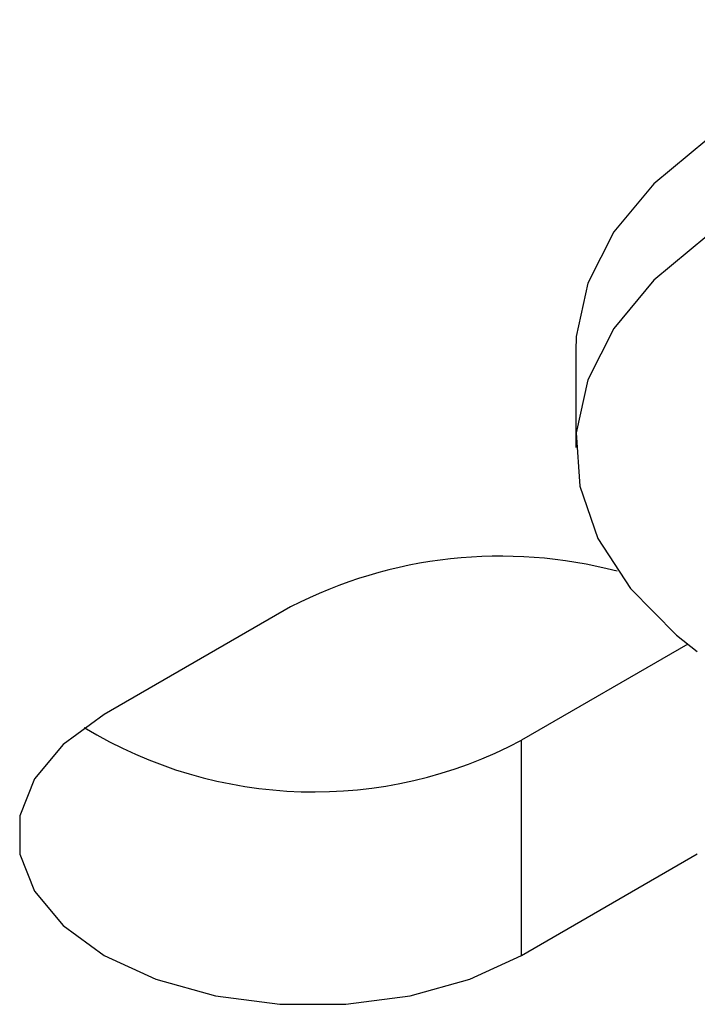
# Model space of a CAD drawing. Units: inches. Extents: x 0.1 to 11, y -1.3 to 8.4.
# Drawn here: x 7.5 to 7.5, y 6.7 to 6.7 of the extents above; entities that cross this region are included whole.
import ezdxf

# ---------------------------------------------------------------- set-up
doc = ezdxf.new("R2010")
doc.units = ezdxf.units.IN
doc.header["$MEASUREMENT"] = 0

msp = doc.modelspace()

# ---------------------------------------------------------------- linework, layer by layer
at = {"color": 7, "linetype": 'Continuous', "lineweight": 25}
for p, q in [((7.473888794237046, 6.697164209804658), (7.473888794237046, 6.69513192868915)), ((7.467873261951211, 6.69176693882106), (7.463944883035882, 6.689499120278352)), ((7.476250660878487, 6.6909797585813), (7.47274436419834, 6.688955638556699)), ((7.47274436419834, 6.684419271405644), (7.47274436419834, 6.688955638556699)), ((7.47274436419834, 6.684419271405644), (7.476452993355939, 6.686560214969577))]:
    msp.add_line(p, q, dxfattribs=at)
at = {"color": 7, "linetype": 'Continuous', "lineweight": 25, "flags": 128}
for points in [[(7.498155654644944, 6.697164340173522), (7.498147311037626, 6.697420554102606), (7.497919217672581, 6.69854024013086), (7.497382828017148, 6.699624074721422), (7.496552117613586, 6.700644145900436), (7.495448884136011, 6.701574288636828), (7.494101287259121, 6.702390045731653), (7.492544787314015, 6.703070636387928), (7.490819120730543, 6.703598160960587), (7.488969238693131, 6.703959021977075), (7.487043012648762, 6.704143911100479), (7.485090191356069, 6.704148004682819), (7.483161566524597, 6.703971198429003), (7.481307408388434, 6.703618263839467), (7.479574962624017, 6.703098000812553), (7.478009597596137, 6.702424072005244), (7.476651675505192, 6.701613972919134), (7.475536552387188, 6.700688640793834), (7.474693326572649, 6.699672102611044), (7.474143169965142, 6.698590562512496), (7.473900683877473, 6.697472023730247), (7.473888794237046, 6.697164209804658)], [(7.476651675505192, 6.699581691803625), (7.475536552387188, 6.69865634664144), (7.474693326572649, 6.697639821495536), (7.474143169965142, 6.696558268360101), (7.473900683877473, 6.695439742614739), (7.473971917424947, 6.694313147036675), (7.474355514771377, 6.693207892841702), (7.475041463587978, 6.692152530811112), (7.476011616528837, 6.691174242853119), (7.476452784765756, 6.690825558288561)], [(7.463944883035882, 6.689499120278352), (7.463076000628842, 6.688870273024331), (7.462471401983587, 6.688145448212384), (7.462161332676645, 6.687361240382731), (7.462161436971737, 6.686557020932401), (7.462471506278679, 6.685772813102749), (7.463076104923933, 6.685048131696552), (7.463944778740791, 6.684419271405644), (7.4650341409712, 6.683917755421422), (7.466289540987231, 6.683568731897816), (7.467647984553635, 6.683389761520852), (7.469041054090406, 6.683389670262648), (7.470399497656809, 6.683568653676497), (7.471654897672839, 6.683917755421422), (7.47274436419834, 6.684419271405644)]]:
    msp.add_lwpolyline(points, dxfattribs=at)
at = {"color": 7, "linetype": 'Continuous', "lineweight": 25}
for centre, radius, start, end in [((7.472298614946698, 6.683159516317056), 0.009678402311183927, 75.23384148448683, 117.2091547952283), ((7.468370997477487, 6.69720821879006), 0.009339776067075629, 238.7054730923279, 297.9208751808687)]:
    msp.add_arc(centre, radius, start, end, dxfattribs=at)

doc.saveas('drawing.dxf')
